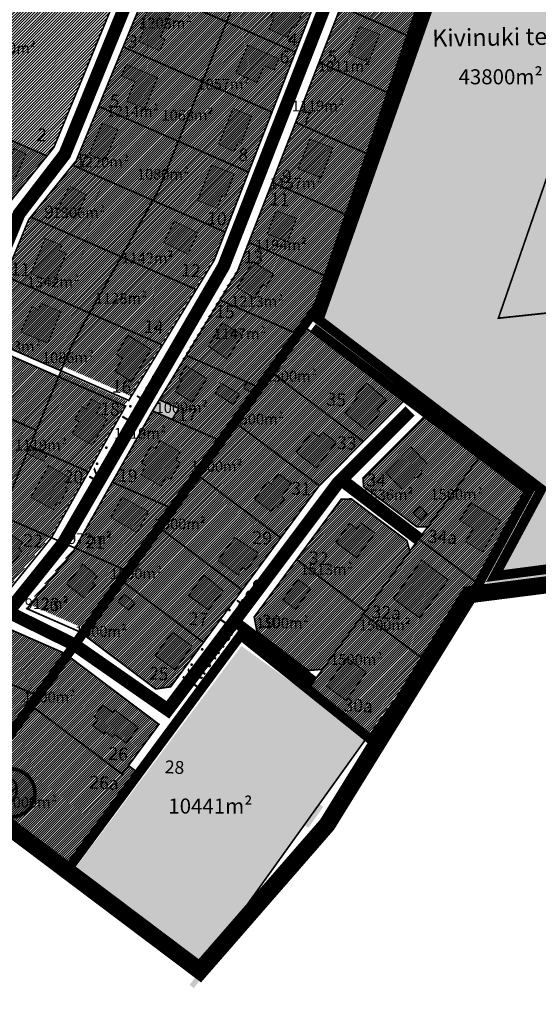
# Model space of a CAD drawing. Units: metres. Extents: x -903879 to 1088536, y 205509 to 13168719.
# Drawn here: x 548226 to 548468, y 6586334 to 6586793 of the extents above; entities that cross this region are included whole.
import ezdxf
from ezdxf.enums import TextEntityAlignment as Align

# ---------------------------------------------------------------- set-up
doc = ezdxf.new("R2010")
doc.units = ezdxf.units.M
for name, pattern in [('CENTER', [16, 10, -2, 2, -2]), ('DASHDOT', [8, 4, -2, 0, -2]), ('DASHED', [0.75, 0.5, -0.25]), ('DASHED2', [3, 2, -1]), ('DASHEDX2', [1.5, 1, -0.5])]:
    doc.linetypes.add(name, pattern=pattern)
doc.layers.get('0').update_dxf_attribs({"lineweight": 9})
for name, color, linetype in [('0-K_Kinnistu_Andmed', 7, 'Continuous'), ('001 uued teed', 7, 'Continuous'), ('1', 7, 'Continuous'), ('24', 7, 'Continuous'), ('DP-naaber-ala-kehtest', 162, 'DASHEDX2'), ('HOONED', 7, 'Continuous'), ('majad', 41, 'Continuous')]:
    doc.layers.add(name, color=color, linetype=linetype)
for name, color, linetype, lineweight in [('DP teks', 7, 'Continuous', 9), ('dp.plan', 5, 'Continuous', 0), ('K-naaberplaneering', 162, 'Continuous', 9), ('K-vormistus', 7, 'Continuous', 9), ('kontakt', 8, 'DASHDOT', 0), ('MKhooned', 250, 'Continuous', 18), ('Olev tee', 253, 'Continuous', 0), ('OPT-kinnistu piir', 38, 'Continuous', 0), ('OPT_DP-naaber-kehtestatud', 7, 'Continuous', 9)]:
    doc.layers.add(name, color=color, linetype=linetype, lineweight=lineweight)
doc.styles.add('arial', font='arial.ttf', dxfattribs={"width": 0.95})
doc.styles.add('ARMIN', font='arial.ttf')
doc.styles.add('romans', font='romans.shx')
doc.styles.add('SWISL', font='swissl.ttf')
doc.styles.add('Tahoma', font='tahomabd.ttf', dxfattribs={"height": 5})

# ---------------------------------------------------------------- blocks, each defined once
blk = doc.blocks.new('DP-pos-nr')
at = {"layer": 'K-naaberplaneering'}
h = blk.add_hatch(color=254, dxfattribs=at)
edge = h.paths.add_edge_path()
edge.add_arc((0, 0), 6.51, 0, 360)
at = {"layer": 'K-naaberplaneering', "const_width": 1}
blk.add_lwpolyline([(-5.93, -2.69, 1.373155), (3.16, 5.6, 0.740441), (-5.93, -2.69, -0.170654)], format="xyb", dxfattribs=at)
at = {"layer": 'K-naaberplaneering'}
blk.add_circle((0, 0), 6.51, dxfattribs=at)
at = {"layer": 'K-naaberplaneering', "style": 'Tahoma'}
blk.add_attdef('NUMBER', text='', height=7, dxfattribs=at).set_placement((0, 0), align=Align.MIDDLE)

msp = doc.modelspace()

# ---------------------------------------------------------------- hatches: boundary and pattern name
at = {"layer": '001 uued teed', "linetype": 'Continuous', "lineweight": 30, "ltscale": 5}
msp.add_hatch(color=204, dxfattribs=at).paths.add_polyline_path([(548297.427, 6586606.446), (548300.577, 6586611.616), (548291.417, 6586615.626), (548288.267, 6586610.456)])
at = {"layer": 'HOONED'}
h = msp.add_hatch(color=40, dxfattribs=at)
h.paths.add_polyline_path([(548394.09, 6586786.171), (548384.813, 6586789.792), (548379.73, 6586776.772), (548389.008, 6586773.15)])
h.paths.add_polyline_path([(548387.093, 6586810.763), (548385.696, 6586811.313), (548383.595, 6586805.926), (548384.992, 6586805.38), (548383.705, 6586802.08), (548393.511, 6586798.253), (548395.06, 6586802.221), (548396.241, 6586801.76), (548397.028, 6586803.744), (548401.365, 6586802.03), (548402.423, 6586804.78), (548396.9, 6586806.935), (548399.858, 6586814.516), (548391.169, 6586817.907), (548389.671, 6586814.067), (548388.553, 6586814.503)])
h = msp.add_hatch(color=40, dxfattribs=at)
h.paths.add_polyline_path([(548309.47, 6586693.516), (548298.354, 6586698.875), (548293.613, 6586688.949), (548304.693, 6586683.607)])
h.paths.add_polyline_path([(548326.288, 6586720.995), (548315.695, 6586725.13), (548309.251, 6586708.622), (548318.396, 6586705.052), (548320.715, 6586710.994), (548322.136, 6586710.358)])
h.paths.add_polyline_path([(548319.113, 6586734.893), (548326.371, 6586731.458), (548328.391, 6586735.909), (548329.537, 6586735.368), (548334.398, 6586747.951), (548325.848, 6586751.454)])
h.paths.add_polyline_path([(548340.374, 6586771.381), (548344.962, 6586769.463), (548347.215, 6586774.602), (548332.721, 6586780.955), (548327.125, 6586768.187), (548336.948, 6586763.566)])
h.paths.add_polyline_path([(548360.055, 6586800.621), (548353.611, 6586803.457), (548351.928, 6586799.618), (548346.822, 6586801.856), (548343.476, 6586794.223), (548344.912, 6586793.594), (548342.623, 6586788.443), (548351.203, 6586784.682), (548353.466, 6586789.845), (548355.004, 6586789.17)])
h = msp.add_hatch(color=40, dxfattribs=at)
h.paths.add_polyline_path([(548292.051, 6586784.849), (548296.531, 6586795.716), (548287.004, 6586799.888), (548282.523, 6586789.017), (548284.16, 6586788.305), (548281.867, 6586782.749), (548291.698, 6586778.448), (548293.987, 6586784.001)])
h.paths.add_polyline_path([(548284.631, 6586751.435), (548290.609, 6586765.937), (548276.027, 6586771.948), (548273.866, 6586766.706), (548280.053, 6586764.156), (548276.235, 6586754.895)])
h.paths.add_polyline_path([(548272.102, 6586741.651), (548264.782, 6586744.669), (548258.777, 6586730.102), (548266.09, 6586727.119)])
h.paths.add_polyline_path([(548257.547, 6586711.274), (548249.561, 6586715.308), (548244.139, 6586704.583), (548252.205, 6586700.505)])
h.paths.add_polyline_path([(548244.857, 6586685.196), (548245.946, 6586687.719), (548238.277, 6586690.879), (548231.548, 6586674.553), (548242.286, 6586670.127), (548247.968, 6586683.913)])
h.paths.add_polyline_path([(548236.363, 6586660.585), (548235.155, 6586657.653), (548232.097, 6586658.914), (548226.816, 6586647.327), (548239.414, 6586642.112), (548245.48, 6586656.828)])
h = msp.add_hatch(color=40, dxfattribs=at)
h.paths.add_polyline_path([(548372.316, 6586733.16), (548361.596, 6586737.192), (548356.174, 6586723.302), (548366.912, 6586719.271)])
h.paths.add_polyline_path([(548345.936, 6586703.95), (548341.68, 6586693.047), (548351.197, 6586689.323), (548355.343, 6586700.215)])
h = msp.add_hatch(color=40, dxfattribs=at)
h.paths.add_polyline_path([(548214.517, 6586732.902), (548210.814, 6586724.404), (548224.057, 6586718.606), (548229.211, 6586730.367), (548223.744, 6586732.763), (548222.307, 6586729.487)])
h.paths.add_polyline_path([(548214.538, 6586704.124), (548206.196, 6586707.565), (548199.71, 6586691.838), (548207.977, 6586688.215)])
h.paths.add_polyline_path([(548193.29, 6586679.912), (548187.664, 6586666.269), (548196.752, 6586662.292), (548202.372, 6586675.932)])
h.paths.add_polyline_path([(548180.279, 6586649.869), (548172.699, 6586653.185), (548174.208, 6586656.841), (548162.64, 6586661.905), (548160.702, 6586657.185), (548168.055, 6586653.965), (548165.026, 6586646.6), (548168.162, 6586645.226), (548166.967, 6586642.317), (548175.606, 6586638.534)])
msp.add_hatch(color=40, dxfattribs=at).paths.add_polyline_path([(548344.655, 6586674.149), (548335.106, 6586679.963), (548328.376, 6586668.916), (548336.407, 6586664.024), (548339.659, 6586669.361), (548341.193, 6586668.427)])
h = msp.add_hatch(color=40, dxfattribs=at)
h.paths.add_polyline_path([(548323.113, 6586634.778), (548330.102, 6586645.894), (548320.805, 6586651.575), (548314.295, 6586640.7)])
h.paths.add_polyline_path([(548313.526, 6586625.602), (548303.976, 6586631.416), (548300.482, 6586625.714), (548302.017, 6586624.78), (548298.768, 6586619.44), (548306.801, 6586614.552)])
h.paths.add_polyline_path([(548320.352, 6586623.356), (548317.495, 6586618.659), (548325.98, 6586613.496), (548328.837, 6586618.193)])
h.paths.add_polyline_path([(548335.45, 6586618.238), (548337.827, 6586621.496), (548332.316, 6586623.911), (548330.644, 6586621.162)])
h.paths.add_polyline_path([(548294.619, 6586579.734), (548296.707, 6586578.557), (548301.164, 6586586.459), (548299.076, 6586587.637), (548301.173, 6586591.354), (548291.758, 6586596.664), (548289.661, 6586592.947), (548287.628, 6586594.055), (548283.187, 6586586.181), (548285.204, 6586585.044), (548282.799, 6586580.779), (548292.214, 6586575.469)])
h.paths.add_polyline_path([(548281.076, 6586553.802), (548286.444, 6586563.319), (548274.191, 6586570.23), (548268.823, 6586560.712)])
h.paths.add_polyline_path([(548248.206, 6586529.667), (548256.395, 6586523.239), (548261.612, 6586529.173), (548260.264, 6586530.296), (548262.513, 6586533.354), (548255.989, 6586538.971)])
h = msp.add_hatch(color=40, dxfattribs=at)
h.paths.add_polyline_path([(548218.642, 6586552.075), (548217.13, 6586552.996), (548211.791, 6586546.069), (548213.385, 6586544.771), (548211.624, 6586542.309), (548219.13, 6586536.917), (548221.218, 6586539.04), (548222.4, 6586538.841), (548227.401, 6586544.933), (548225.963, 6586546.075), (548227.697, 6586549.008), (548220.026, 6586554.174)])
h.paths.add_polyline_path([(548243.814, 6586567.837), (548244.927, 6586567.211), (548248.852, 6586574.182), (548247.739, 6586574.808), (548250.18, 6586579.145), (548239.878, 6586584.944), (548231.597, 6586570.224), (548241.895, 6586564.427)])
h.paths.add_polyline_path([(548237.637, 6586587.069), (548238.964, 6586590.097), (548231.835, 6586593.223), (548230.507, 6586590.195)])
h.paths.add_polyline_path([(548267.117, 6586606.628), (548262.125, 6586609.437), (548264.348, 6586613.386), (548259.789, 6586615.953), (548257.238, 6586611.421), (548255.351, 6586612.484), (548252.056, 6586606.63), (548253.942, 6586605.568), (548250.756, 6586599.907), (548260.307, 6586594.53)])
h.paths.add_polyline_path([(548276.742, 6586645.745), (548271.397, 6586636.962), (548274.437, 6586635.111), (548270.697, 6586628.967), (548278.505, 6586624.228), (548287.584, 6586639.146)])
h = msp.add_hatch(color=40, dxfattribs=at)
h.paths.add_polyline_path([(548281.508, 6586462.857), (548270.622, 6586471.101), (548269.699, 6586469.85), (548265.114, 6586473.304), (548261.098, 6586467.866), (548262.66, 6586466.689), (548260.424, 6586463.607), (548265.553, 6586459.743), (548266.349, 6586460.821), (548269.981, 6586458.084), (548270.892, 6586459.319), (548276.035, 6586455.445)])
h.paths.add_polyline_path([(548306.599, 6586500.727), (548297.534, 6586507.289), (548289.484, 6586496.45), (548298.624, 6586489.709)])
h.paths.add_polyline_path([(548280.014, 6586520.876), (548274.927, 6586524.963), (548272.181, 6586521.212), (548277.216, 6586517.498)])
h.paths.add_polyline_path([(548321.187, 6586526.606), (548312.169, 6586534.062), (548305.122, 6586524.435), (548314.261, 6586517.694)])
h.paths.add_polyline_path([(548337.754, 6586544.093), (548326.579, 6586551.477), (548318.795, 6586540.72), (548328.052, 6586534.059), (548330.323, 6586537.437), (548332.12, 6586536.209)])
h.paths.add_polyline_path([(548353.103, 6586576.705), (548347.078, 6586581.156), (548343.423, 6586576.371), (548341.93, 6586577.51), (548335.896, 6586569.342), (548343.509, 6586563.718), (548345.477, 6586566.383), (548346.808, 6586565.4), (548349.837, 6586569.501), (548348.509, 6586570.486)])
h.paths.add_polyline_path([(548373.898, 6586595.686), (548367.454, 6586600.731), (548365.667, 6586598.454), (548362.763, 6586600.733), (548355.285, 6586591.19), (548364.618, 6586583.863)])
h.paths.add_polyline_path([(548393.097, 6586610.913), (548397.191, 6586615.677), (548388.07, 6586623.515), (548382.737, 6586617.308), (548383.821, 6586616.376), (548378.019, 6586609.625), (548387.556, 6586601.662), (548394.483, 6586609.722)])
h.paths.add_polyline_path([(548413.495, 6586582.81), (548416.521, 6586585.845), (548408.703, 6586593.639), (548396.878, 6586581.779), (548404.697, 6586573.984), (548410.237, 6586579.542), (548410.719, 6586579.061), (548411.852, 6586579.4), (548413.734, 6586581.288), (548413.977, 6586582.329)])
h.paths.add_polyline_path([(548416.293, 6586562.424), (548412.841, 6586565.865), (548409.87, 6586562.885), (548413.412, 6586559.355)])
h.paths.add_polyline_path([(548391.931, 6586553.405), (548385.46, 6586558.278), (548383.395, 6586555.482), (548380.25, 6586557.866), (548373.825, 6586549.163), (548383.447, 6586541.914)])
h.paths.add_polyline_path([(548361.924, 6586527.454), (548356.077, 6586531.86), (548349.067, 6586522.366), (548354.957, 6586518.018)])
h.paths.add_polyline_path([(548387.943, 6586488.442), (548378.97, 6586495.26), (548369.396, 6586482.292), (548378.546, 6586475.315)])
h.paths.add_polyline_path([(548426.118, 6586531.645), (548413.881, 6586540.862), (548400.69, 6586522.996), (548412.834, 6586514.01)])
h.paths.add_polyline_path([(548436.677, 6586567.509), (548431.41, 6586559.321), (548437.983, 6586555.535), (548434.168, 6586549.424), (548442.29, 6586544.748), (548450.736, 6586559.412)])
h.paths.add_polyline_path([(548375.417, 6586468.854), (548392.444, 6586467.962), (548392.925, 6586477.146), (548375.898, 6586478.038)], flags=9)
at = {"layer": 'majad', "lineweight": 18}
h = msp.add_hatch(dxfattribs=at)
h.set_pattern_fill('ANSI31', color=256, scale=0.25, style=0)
h.paths.add_polyline_path([(548297.427, 6586606.446), (548288.52, 6586610.345), (548251.867, 6586546.766), (548230.527, 6586520.416), (548255.307, 6586509.556), (548366.367, 6586661.786), (548442.927, 6586884.616), (548409.257, 6586884.306), (548328.617, 6586677.716), (548304.777, 6586638.546), (548291.535, 6586615.574), (548300.577, 6586611.616)])
at = {"layer": 'majad', "lineweight": 15, "ltscale": 100, "true_color": 0x949400}
for points in [[(548726.007, 6586683.096), (548449.547, 6586653.686), (548522.757, 6586866.206), (548491.757, 6586879.566), (548442.927, 6586884.616), (548442.492, 6586883.349), (548445.814, 6586883.446), (548369.368, 6586657.808), (548362.99, 6586649.142), (548468.857, 6586573.83), (548705.857, 6586603.976)], [(548554.817, 6586845.566), (548557.357, 6586851.286), (548522.757, 6586866.206), (548449.547, 6586653.686), (548726.007, 6586683.096), (548789.697, 6586689.876), (548794.457, 6586690.376), (548803.357, 6586726.596), (548794.517, 6586730.826)], [(548886.007, 6586687.036), (548807.967, 6586724.386), (548803.357, 6586726.596), (548794.457, 6586690.376), (548789.697, 6586689.876), (548726.007, 6586683.096), (548705.857, 6586603.976), (548468.857, 6586573.83), (548440.448, 6586528.472), (548771.346, 6586574.639), (548769.32, 6586567.206), (548771.477, 6586567.496), (548882.157, 6586592.806)], [(548329.754, 6586500.8), (548250.265, 6586394.611), (548310.337, 6586349.356), (548305.581, 6586342.716), (548307.564, 6586341.233), (548318.078, 6586355.967), (548315.867, 6586357.086), (548359.047, 6586417.356), (548360.925, 6586416.011), (548367.895, 6586425.778), (548366.027, 6586427.116), (548388.402, 6586458.345)]]:
    msp.add_hatch(color=54, dxfattribs=at).paths.add_polyline_path(points)
at = {"layer": 'majad', "lineweight": 18}
h = msp.add_hatch(dxfattribs=at)
h.set_pattern_fill('ANSI31', color=256, scale=0.25, style=0)
h.paths.add_polyline_path([(548394.027, 6586878.276), (548391.087, 6586881.396), (548354.007, 6586869.396), (548291.617, 6586715.036), (548289.267, 6586710.846), (548251.287, 6586643.176), (548246.397, 6586631.376), (548277.947, 6586617.546), (548317.817, 6586683.056)])
h.paths.add_polyline_path([(548276.467, 6586614.926), (548245.247, 6586628.596), (548231.857, 6586596.256), (548218.427, 6586563.816), (548196.457, 6586535.346), (548219.127, 6586525.406), (548241.909, 6586553.538)])
h = msp.add_hatch(dxfattribs=at)
h.set_pattern_fill('ANSI31', color=256, scale=0.25, style=0)
h.paths.add_polyline_path([(548286.007, 6586807.966), (548322.797, 6586791.856), (548333.287, 6586817.826), (548353.237, 6586867.166), (548303.007, 6586849.186)])
h.paths.add_polyline_path([(548287.548, 6586805.902), (548295.212, 6586805.5), (548295.685, 6586814.525), (548288.021, 6586814.926)], flags=25)
at = {"layer": 'majad', "lineweight": 15, "ltscale": 100}
h = msp.add_hatch(dxfattribs=at)
h.set_pattern_fill('ANSI31', color=1, scale=0.3, style=0)
h.paths.add_polyline_path([(548287.747, 6586843.656), (548227.803, 6586820.609), (548197.756, 6586747.428), (548239.037, 6586729.336), (548242.277, 6586733.356)])
h.paths.add_polyline_path([(548232.61, 6586734.911), (548240.273, 6586734.509), (548240.746, 6586743.534), (548233.083, 6586743.935)], flags=24)
h.paths.add_polyline_path([(548232.688, 6586823.004), (548244.428, 6586823.004), (548244.428, 6586807.834), (548232.688, 6586807.834)], flags=25)
at = {"layer": 'majad', "lineweight": 18}
h = msp.add_hatch(dxfattribs=at)
h.set_pattern_fill('ANSI31', color=256, scale=0.25, style=0)
h.set_pattern_definition([(45, (-2954.9942, 395.6426), (-0.56126600757, 0.56126600757), [])])
h.paths.add_polyline_path([(548252.707, 6586727.186), (548231.497, 6586700.836), (548208.227, 6586645.526), (548245.627, 6586629.146), (548250.517, 6586640.946), (548273.754, 6586682.328), (548290.839, 6586712.785), (548300.297, 6586736.206), (548322.797, 6586791.856), (548286.007, 6586807.966)])
h.paths.add_polyline_path([(548167.057, 6586545.656), (548195.687, 6586533.116), (548217.657, 6586561.586), (548244.477, 6586626.366), (548207.087, 6586642.756)])
h = msp.add_hatch(dxfattribs=at)
h.set_pattern_fill('ANSI31', color=256, scale=0.25, style=0)
h.paths.add_polyline_path([(548239.032, 6586729.338), (548194.562, 6586748.828), (548151.432, 6586644.208), (548188.087, 6586628.156), (548220.102, 6586705.828)])
h.paths.add_polyline_path([(548183.494, 6586617.062), (548152.352, 6586630.708), (548148.542, 6586621.458), (548143.042, 6586623.868), (548074.042, 6586456.488), (548081.182, 6586433.528), (548088.662, 6586455.218), (548098.122, 6586454.558), (548109.222, 6586481.468), (548124.792, 6586474.648)])
h = msp.add_hatch(dxfattribs=at)
h.set_pattern_fill('ANSI31', color=256, scale=0.25, style=0)
h.paths.add_polyline_path([(548386.517, 6586596.176), (548405.827, 6586615.546), (548358.617, 6586649.986), (548254.537, 6586507.326), (548289.767, 6586480.776), (548296.737, 6586481.796), (548312.027, 6586502.506), (548312.027, 6586502.506), (548312.027, 6586502.506), (548330.07, 6586526.944), (548330.067, 6586526.946), (548348.047, 6586551.296), (548348.048, 6586551.295), (548365.937, 6586575.525), (548365.977, 6586575.566), (548365.977, 6586575.566)])
h = msp.add_hatch(dxfattribs=at)
h.set_pattern_fill('ANSI31', color=256, scale=0.25, style=0)
h.paths.add_polyline_path([(548439.277, 6586530.496), (548463.872, 6586573.203), (548415.637, 6586608.386), (548386.417, 6586579.076), (548386.697, 6586575.116), (548411.614, 6586556.336), (548416.607, 6586556.336), (548408.277, 6586545.056), (548406.877, 6586549.896), (548380.997, 6586569.396), (548376.191, 6586569.225), (548335.687, 6586514.346), (548336.957, 6586507.656), (548360.947, 6586489.366), (548367.627, 6586489.996), (548361.033, 6586481.066), (548389.577, 6586459.986)])
h = msp.add_hatch(dxfattribs=at)
h.set_pattern_fill('ANSI31', color=256, scale=0.25, style=0)
h.paths.add_polyline_path([(548180.067, 6586472.266), (548168.965, 6586476.839), (548188.137, 6586523.316), (548162.477, 6586534.556), (548128.617, 6586452.416), (548209.067, 6586445.006), (548217.117, 6586456.036)])
h.paths.add_polyline_path([(548247.297, 6586497.396), (548210.527, 6586513.506), (548210.529, 6586513.508), (548210.528, 6586513.505), (548210.527, 6586513.506), (548210.528, 6586513.508), (548197.297, 6586519.306), (548182.783, 6586484.135), (548183.877, 6586481.516), (548180.067, 6586472.266), (548217.117, 6586456.036), (548233.277, 6586478.186)])
h = msp.add_hatch(dxfattribs=at)
h.set_pattern_fill('ANSI31', color=256, scale=0.25, style=0)
h.set_pattern_definition([(45, (216.1032, 139.5962), (-0.56126600757, 0.56126600757), [])])
h.paths.add_polyline_path([(548249.687, 6586495.596), (548232.677, 6586472.276), (548274.117, 6586441.056), (548277.057, 6586445.046), (548291.257, 6586464.276)])
h = msp.add_hatch(dxfattribs=at)
h.set_pattern_fill('ANSI31', color=256, scale=0.25, style=0)
h.paths.add_polyline_path([(548232.772, 6586472.205), (548215.312, 6586448.48), (548202.347, 6586430.715), (548248.347, 6586396.056), (548281.857, 6586441.436), (548277.057, 6586445.046), (548274.117, 6586441.056)])
h.paths.add_polyline_path([(548256.963, 6586432.8), (548273.988, 6586431.908), (548274.469, 6586441.086), (548257.444, 6586441.978)], flags=24)

# ---------------------------------------------------------------- linework, layer by layer
for p, q in [((548317.047, 6586680.826), (548325.765, 6586703.141)), ((548317.047, 6586680.826), (548308.657, 6586667.036)), ((548362.763, 6586600.733), (548365.667, 6586598.454))]:
    msp.add_line(p, q)
at = {"layer": '1', "color": 1, "linetype": 'Continuous', "lineweight": 0, "flags": 128}
msp.add_lwpolyline([(548188.437, 6586497.836), (548233.277, 6586478.186), (548217.117, 6586456.036), (548180.067, 6586472.266), (548183.877, 6586481.516), (548182.787, 6586484.126), (548188.437, 6586497.836)], close=True, dxfattribs=at)
at = {"layer": 'DP-naaber-ala-kehtest', "linetype": 'DASHED', "lineweight": 0, "ltscale": 25, "const_width": 4.5}
for points in [[(548365.597, 6586659.556), (548365.597, 6586659.556), (548365.597, 6586659.556), (548365.597, 6586659.556), (548365.597, 6586659.556), (548365.597, 6586659.556), (548365.597, 6586659.556), (548365.597, 6586659.556), (548442.927, 6586884.616), (548392.162, 6586881.884), (548228.84, 6586823.134)], [(548074.047, 6586456.486), (548074.047, 6586456.486), (548074.047, 6586456.486), (548074.047, 6586456.486), (548074.047, 6586456.486), (548074.047, 6586456.486), (548074.047, 6586456.486), (548074.047, 6586456.486), (548107.47, 6586337.273), (548157.94, 6586370.525), (548365.597, 6586659.556)], [(548390.204, 6586457.041), (548390.204, 6586457.041), (548390.204, 6586457.041), (548390.204, 6586457.041), (548390.204, 6586457.041), (548390.204, 6586457.041), (548390.204, 6586457.041), (548390.204, 6586457.041), (548434.345, 6586518.729), (548463.867, 6586573.196), (548362.99, 6586649.142)], [(548200.911, 6586428.912), (548200.911, 6586428.912), (548200.911, 6586428.912), (548200.911, 6586428.912), (548200.911, 6586428.912), (548200.911, 6586428.912), (548200.911, 6586428.912), (548200.911, 6586428.912), (548248.347, 6586396.056), (548329.417, 6586505.856), (548390.204, 6586457.041)]]:
    msp.add_lwpolyline(points, dxfattribs=at)
at = {"layer": 'dp.plan', "color": 6, "linetype": 'DASHED', "lineweight": 0, "ltscale": 25, "const_width": 4.5}
msp.add_lwpolyline([(548469.593, 6586573.924), (548365.788, 6586652.997), (548448.659, 6586888.955), (548491.757, 6586879.566), (548886.007, 6586687.036), (548882.157, 6586592.806), (548882.157, 6586592.806), (548773.469, 6586575.788), (548447.849, 6586533.468), (548447.849, 6586533.468), (548447.849, 6586533.468), (548447.849, 6586533.468), (548447.849, 6586533.468), (548447.849, 6586533.468), (548469.593, 6586573.924)], close=True, dxfattribs=at)
at = {"layer": 'kontakt', "color": 146, "lineweight": 30, "ltscale": 5, "true_color": 0x005f7f, "const_width": 8, "flags": 128}
msp.add_lwpolyline([(548811.611, 6586734.579), (548771.477, 6586567.496), (548587.949, 6586544.061), (548587.949, 6586544.061), (548508.599, 6586533.974), (548508.599, 6586533.974), (548435.957, 6586524.736), (548369.665, 6586417.472), (548310.337, 6586349.356), (548202.347, 6586430.716), (548150.503, 6586365.364)], dxfattribs=at)
at = {"layer": 'MKhooned', "linetype": 'Continuous'}
for p, q in [((548346.808, 6586565.4), (548345.477, 6586566.383)), ((548260.444, 6586463.635), (548262.581, 6586466.58))]:
    msp.add_line(p, q, dxfattribs=at)
at = {"layer": 'MKhooned', "linetype": 'Continuous', "flags": 128}
for points in [[(548344.912, 6586793.594), (548342.623, 6586788.443), (548351.203, 6586784.682), (548353.466, 6586789.845), (548355.004, 6586789.17), (548360.055, 6586800.621), (548353.611, 6586803.457), (548351.928, 6586799.618), (548346.822, 6586801.856), (548343.476, 6586794.223), (548344.912, 6586793.594)], [(548292.051, 6586784.849), (548296.531, 6586795.716), (548287.004, 6586799.888), (548287.004, 6586799.888), (548287.004, 6586799.888), (548282.523, 6586789.017), (548282.523, 6586789.017), (548282.523, 6586789.017), (548284.16, 6586788.305), (548281.867, 6586782.749), (548291.698, 6586778.448), (548293.987, 6586784.001), (548292.051, 6586784.849)], [(548394.09, 6586786.171), (548384.813, 6586789.792), (548379.73, 6586776.772), (548389.008, 6586773.15), (548394.09, 6586786.171)], [(548344.962, 6586769.463), (548347.215, 6586774.602), (548332.721, 6586780.955), (548332.721, 6586780.955), (548332.721, 6586780.955), (548327.125, 6586768.187), (548327.125, 6586768.187), (548327.125, 6586768.187), (548336.948, 6586763.566), (548336.948, 6586763.566), (548340.374, 6586771.381), (548340.374, 6586771.381), (548344.962, 6586769.463)], [(548284.631, 6586751.435), (548290.609, 6586765.937), (548276.027, 6586771.948), (548276.027, 6586771.948), (548276.027, 6586771.948), (548273.866, 6586766.706), (548273.866, 6586766.706), (548273.866, 6586766.706), (548280.053, 6586764.156), (548280.053, 6586764.156), (548276.235, 6586754.895), (548276.235, 6586754.895), (548284.631, 6586751.435)], [(548329.537, 6586735.368), (548334.398, 6586747.951), (548325.848, 6586751.454), (548325.848, 6586751.454), (548325.848, 6586751.454), (548319.113, 6586734.893), (548319.113, 6586734.893), (548319.113, 6586734.893), (548326.371, 6586731.458), (548326.371, 6586731.458), (548328.391, 6586735.909), (548328.391, 6586735.909), (548329.537, 6586735.368)], [(548272.102, 6586741.651), (548264.782, 6586744.669), (548258.777, 6586730.102), (548266.09, 6586727.119), (548272.102, 6586741.651)], [(548372.316, 6586733.16), (548361.596, 6586737.192), (548356.174, 6586723.302), (548366.912, 6586719.271), (548372.316, 6586733.16)], [(548224.057, 6586718.606), (548210.814, 6586724.404), (548210.814, 6586724.404), (548214.517, 6586732.902), (548222.307, 6586729.487), (548222.307, 6586729.487), (548222.307, 6586729.487), (548223.744, 6586732.763), (548223.744, 6586732.763), (548223.744, 6586732.763), (548229.211, 6586730.367), (548229.211, 6586730.367), (548229.211, 6586730.367), (548224.057, 6586718.606), (548224.057, 6586718.606), (548224.057, 6586718.606), (548224.057, 6586718.606)], [(548322.136, 6586710.358), (548326.288, 6586720.995), (548315.695, 6586725.13), (548315.695, 6586725.13), (548315.695, 6586725.13), (548309.251, 6586708.622), (548309.251, 6586708.622), (548309.251, 6586708.622), (548318.396, 6586705.052), (548318.396, 6586705.052), (548320.715, 6586710.994), (548320.715, 6586710.994), (548322.136, 6586710.358)], [(548257.547, 6586711.274), (548249.561, 6586715.308), (548244.139, 6586704.583), (548252.205, 6586700.505), (548257.547, 6586711.274)], [(548355.343, 6586700.215), (548345.936, 6586703.95), (548341.68, 6586693.047), (548351.197, 6586689.323), (548355.343, 6586700.215)], [(548309.47, 6586693.516), (548298.354, 6586698.875), (548293.613, 6586688.949), (548304.693, 6586683.607), (548309.47, 6586693.516)], [(548244.857, 6586685.196), (548245.946, 6586687.719), (548238.277, 6586690.879), (548238.277, 6586690.879), (548238.277, 6586690.879), (548231.548, 6586674.553), (548231.548, 6586674.553), (548231.548, 6586674.553), (548242.286, 6586670.127), (548242.286, 6586670.127), (548247.968, 6586683.913), (548247.968, 6586683.913), (548244.857, 6586685.196)], [(548335.106, 6586679.963), (548335.106, 6586679.963), (548335.106, 6586679.963), (548344.655, 6586674.149), (548341.193, 6586668.427), (548339.659, 6586669.361), (548335.788, 6586663.075), (548327.757, 6586667.967), (548335.106, 6586679.963)], [(548236.363, 6586660.585), (548235.155, 6586657.653), (548232.097, 6586658.914), (548232.097, 6586658.914), (548232.097, 6586658.914), (548226.816, 6586647.327), (548226.816, 6586647.327), (548226.816, 6586647.327), (548239.414, 6586642.112), (548239.414, 6586642.112), (548245.48, 6586656.828), (548245.48, 6586656.828), (548236.363, 6586660.585)], [(548330.102, 6586645.894), (548320.805, 6586651.575), (548314.295, 6586640.7), (548323.113, 6586634.778), (548330.102, 6586645.894)], [(548276.742, 6586645.745), (548271.397, 6586636.962), (548274.437, 6586635.111), (548274.437, 6586635.111), (548274.437, 6586635.111), (548270.697, 6586628.967), (548270.697, 6586628.967), (548270.697, 6586628.967), (548278.505, 6586624.228), (548278.505, 6586624.228), (548287.584, 6586639.146), (548287.584, 6586639.146), (548276.742, 6586645.745)], [(548313.526, 6586625.602), (548313.526, 6586625.602), (548313.526, 6586625.602), (548303.976, 6586631.416), (548300.482, 6586625.714), (548302.017, 6586624.78), (548298.768, 6586619.44), (548306.801, 6586614.552), (548313.526, 6586625.602)], [(548328.837, 6586618.193), (548320.352, 6586623.356), (548317.495, 6586618.659), (548325.98, 6586613.496), (548328.837, 6586618.193)], [(548337.827, 6586621.496), (548332.316, 6586623.911), (548330.644, 6586621.162), (548335.451, 6586618.237), (548337.827, 6586621.496)], [(548393.097, 6586610.913), (548394.483, 6586609.722), (548394.483, 6586609.722), (548387.556, 6586601.662), (548378.019, 6586609.625), (548383.821, 6586616.376), (548382.737, 6586617.308), (548388.07, 6586623.515), (548388.07, 6586623.515), (548388.07, 6586623.515), (548397.191, 6586615.677), (548397.191, 6586615.677), (548397.191, 6586615.677), (548393.097, 6586610.913), (548393.097, 6586610.913), (548393.097, 6586610.913), (548393.097, 6586610.913)], [(548260.307, 6586594.53), (548250.756, 6586599.907), (548250.756, 6586599.907), (548253.942, 6586605.568), (548252.056, 6586606.63), (548255.351, 6586612.484), (548257.238, 6586611.421), (548259.789, 6586615.953), (548259.789, 6586615.953), (548259.789, 6586615.953), (548264.348, 6586613.386), (548262.125, 6586609.437), (548267.117, 6586606.628), (548260.307, 6586594.53), (548260.307, 6586594.53), (548260.307, 6586594.53), (548260.307, 6586594.53)], [(548364.618, 6586583.863), (548355.285, 6586591.19), (548355.285, 6586591.19), (548362.763, 6586600.733), (548362.763, 6586600.733), (548362.763, 6586600.733), (548362.763, 6586600.733), (548362.763, 6586600.733), (548362.763, 6586600.733), (548362.763, 6586600.733), (548362.763, 6586600.733), (548362.763, 6586600.733), (548365.667, 6586598.454), (548367.454, 6586600.731), (548373.898, 6586595.686), (548364.618, 6586583.863), (548364.618, 6586583.863)], [(548292.214, 6586575.469), (548282.799, 6586580.779), (548282.799, 6586580.779), (548285.204, 6586585.044), (548283.187, 6586586.181), (548287.628, 6586594.055), (548289.661, 6586592.947), (548291.758, 6586596.664), (548291.758, 6586596.664), (548291.758, 6586596.664), (548301.173, 6586591.354), (548299.076, 6586587.637), (548301.164, 6586586.459), (548296.707, 6586578.557), (548294.619, 6586579.734), (548292.214, 6586575.469), (548292.214, 6586575.469)], [(548410.719, 6586579.061), (548410.719, 6586579.061), (548410.719, 6586579.061), (548410.237, 6586579.542), (548410.237, 6586579.542), (548404.697, 6586573.984), (548396.878, 6586581.779), (548408.703, 6586593.639), (548408.703, 6586593.639), (548408.703, 6586593.639), (548416.521, 6586585.845), (548413.495, 6586582.81), (548413.977, 6586582.329), (548413.734, 6586581.288), (548411.852, 6586579.4), (548410.719, 6586579.061), (548410.719, 6586579.061)], [(548238.964, 6586590.097), (548231.835, 6586593.223), (548230.507, 6586590.195), (548237.637, 6586587.069), (548238.964, 6586590.097)], [(548241.895, 6586564.427), (548231.597, 6586570.224), (548231.597, 6586570.224), (548231.597, 6586570.224), (548239.878, 6586584.944), (548239.878, 6586584.944), (548239.878, 6586584.944), (548239.878, 6586584.944), (548239.878, 6586584.944), (548239.878, 6586584.944), (548250.18, 6586579.145), (548247.739, 6586574.808), (548248.852, 6586574.182), (548244.927, 6586567.211), (548243.814, 6586567.837), (548241.895, 6586564.427), (548241.895, 6586564.427)], [(548341.93, 6586577.51), (548343.423, 6586576.371), (548343.423, 6586576.371), (548347.078, 6586581.156), (548347.078, 6586581.156), (548347.078, 6586581.156), (548353.103, 6586576.705), (548348.509, 6586570.486), (548349.837, 6586569.501), (548346.808, 6586565.4)], [(548341.93, 6586577.51), (548341.93, 6586577.51), (548335.896, 6586569.342), (548343.509, 6586563.718), (548345.477, 6586566.383)], [(548286.444, 6586563.319), (548274.191, 6586570.23), (548268.823, 6586560.712), (548281.076, 6586553.802), (548286.444, 6586563.319)], [(548416.293, 6586562.424), (548412.841, 6586565.865), (548409.87, 6586562.885), (548413.412, 6586559.355), (548416.293, 6586562.424)], [(548434.168, 6586549.424), (548442.29, 6586544.748), (548450.736, 6586559.412), (548436.677, 6586567.509), (548431.41, 6586559.321), (548437.983, 6586555.535), (548434.168, 6586549.424), (548434.168, 6586549.424), (548434.168, 6586549.424)], [(548391.931, 6586553.405), (548385.46, 6586558.278), (548383.395, 6586555.482), (548380.25, 6586557.866), (548373.825, 6586549.163), (548383.447, 6586541.914), (548391.931, 6586553.405), (548391.931, 6586553.405), (548391.931, 6586553.405)], [(548219.13, 6586536.917), (548211.624, 6586542.309), (548211.624, 6586542.309), (548213.385, 6586544.771), (548211.791, 6586546.069), (548217.13, 6586552.996), (548218.642, 6586552.075), (548220.026, 6586554.174), (548220.026, 6586554.174), (548220.026, 6586554.174), (548227.697, 6586549.008), (548225.963, 6586546.075), (548227.401, 6586544.933), (548222.4, 6586538.841), (548221.218, 6586539.04), (548219.13, 6586536.917), (548219.13, 6586536.917)], [(548328.052, 6586534.059), (548318.795, 6586540.72), (548318.795, 6586540.72), (548326.579, 6586551.477), (548326.579, 6586551.477), (548326.579, 6586551.477), (548326.579, 6586551.477), (548326.579, 6586551.477), (548326.579, 6586551.477), (548326.579, 6586551.477), (548326.579, 6586551.477), (548326.579, 6586551.477), (548337.754, 6586544.093), (548332.12, 6586536.209), (548330.323, 6586537.437), (548328.052, 6586534.059), (548328.052, 6586534.059)], [(548256.395, 6586523.239), (548248.206, 6586529.667), (548248.206, 6586529.667), (548255.989, 6586538.971), (548255.989, 6586538.971), (548255.989, 6586538.971), (548255.989, 6586538.971), (548255.989, 6586538.971), (548255.989, 6586538.971), (548255.989, 6586538.971), (548255.989, 6586538.971), (548255.989, 6586538.971), (548262.513, 6586533.354), (548260.264, 6586530.296), (548261.612, 6586529.173), (548256.395, 6586523.239), (548256.395, 6586523.239)], [(548426.118, 6586531.645), (548413.881, 6586540.862), (548400.69, 6586522.996), (548412.834, 6586514.01), (548426.118, 6586531.645)], [(548321.187, 6586526.606), (548312.169, 6586534.062), (548305.122, 6586524.435), (548314.261, 6586517.694), (548321.187, 6586526.606)], [(548361.924, 6586527.454), (548356.077, 6586531.86), (548349.067, 6586522.366), (548354.957, 6586518.018), (548361.924, 6586527.454)], [(548280.014, 6586520.876), (548274.927, 6586524.963), (548272.181, 6586521.212), (548277.216, 6586517.498), (548280.014, 6586520.876)], [(548306.599, 6586500.727), (548297.534, 6586507.289), (548289.484, 6586496.45), (548298.624, 6586489.709), (548306.599, 6586500.727)], [(548387.943, 6586488.442), (548378.97, 6586495.26), (548369.396, 6586482.292), (548378.546, 6586475.315), (548387.943, 6586488.442)], [(548260.4, 6586463.625), (548265.553, 6586459.743), (548266.349, 6586460.821), (548269.981, 6586458.084), (548270.892, 6586459.319), (548276.035, 6586455.445), (548281.508, 6586462.857), (548270.622, 6586471.101), (548269.699, 6586469.85), (548265.114, 6586473.304), (548261.098, 6586467.866), (548262.662, 6586466.688)]]:
    msp.add_lwpolyline(points, dxfattribs=at)
at = {"layer": 'Olev tee', "ltscale": 0.5, "flags": 128}
for points, const_width in [([(548251.567, 6586501.575), (548251.567, 6586501.575), (548251.567, 6586501.575), (548220.899, 6586516.694), (548246.657, 6586548.886), (548321.46, 6586677.971), (548397.895, 6586874.005), (548397.895, 6586874.005)], 6), ([(548125.098, 6586456.23), (548125.098, 6586456.23), (548125.098, 6586456.23), (548125.098, 6586456.23), (548226.079, 6586702.41), (548247.376, 6586730.151), (548295.842, 6586849.318), (548295.842, 6586849.318)], 6), ([(548408.343, 6586610.422), (548374.575, 6586576.673), (548295.416, 6586471.027), (548251.567, 6586501.575), (548251.567, 6586501.575)], 6), ([(548412.447, 6586550.706), (548412.447, 6586550.706), (548412.447, 6586550.706), (548376.273, 6586578.37)], 6), ([(548363.36, 6586484.217), (548363.36, 6586484.217), (548363.36, 6586484.217), (548327.185, 6586511.882)], 5)]:
    msp.add_lwpolyline(points, dxfattribs=dict(at, const_width=const_width))
at = {"layer": 'OPT-kinnistu piir', "ltscale": 2.5}
for p, q in [((548322.797, 6586791.856), (548354.898, 6586777.785)), ((548292.917, 6586641.176), (548258.987, 6586656.046)), ((548231.087, 6586594.026), (548258.437, 6586582.036))]:
    msp.add_line(p, q, dxfattribs=at)
for points, const_width in [([(548442.927, 6586884.616), (548491.757, 6586879.566), (548522.757, 6586866.206), (548449.547, 6586653.686), (548726.007, 6586683.096), (548705.857, 6586603.976), (548463.867, 6586573.196), (548441.247, 6586589.706), (548415.637, 6586608.386), (548405.827, 6586615.546), (548358.617, 6586649.986), (548365.597, 6586659.556), (548442.927, 6586884.616)], 0.8), ([(548303.007, 6586849.186), (548353.237, 6586867.166), (548333.287, 6586817.826), (548322.797, 6586791.856), (548286.007, 6586807.966), (548303.007, 6586849.186)], 0.8), ([(548522.757, 6586866.206), (548557.357, 6586851.286), (548554.817, 6586845.566), (548794.517, 6586730.826), (548803.357, 6586726.596), (548794.457, 6586690.376), (548789.697, 6586689.876), (548726.007, 6586683.096), (548449.547, 6586653.686), (548522.757, 6586866.206)], 0.8), ([(548223.477, 6586818.946), (548287.747, 6586843.656), (548242.277, 6586733.356), (548239.037, 6586729.336), (548194.567, 6586748.826), (548223.477, 6586818.946)], 0.8), ([(548386.277, 6586825.176), (548417.767, 6586811.386), (548408.637, 6586784.816), (548376.087, 6586799.066), (548386.277, 6586825.176)], 0.8), ([(548333.287, 6586817.826), (548365.087, 6586803.886), (548354.897, 6586777.786), (548322.797, 6586791.856), (548333.287, 6586817.826)], 0.8), ([(548286.007, 6586807.966), (548322.797, 6586791.856), (548311.547, 6586764.026), (548274.577, 6586780.226), (548286.007, 6586807.966)], 0.8), ([(548274.577, 6586780.226), (548311.547, 6586764.026), (548300.297, 6586736.206), (548263.137, 6586752.486), (548274.577, 6586780.226)], 0.8), ([(548365.897, 6586772.966), (548399.507, 6586758.246), (548389.727, 6586729.776), (548354.987, 6586744.996), (548365.897, 6586772.966)], 0.8), ([(548311.547, 6586764.026), (548343.987, 6586749.816), (548333.067, 6586721.846), (548300.297, 6586736.206), (548311.547, 6586764.026)], 0.8), ([(548263.137, 6586752.486), (548300.297, 6586736.206), (548290.847, 6586712.806), (548288.497, 6586708.616), (548250.987, 6586725.056), (548252.707, 6586727.186), (548263.137, 6586752.486)], 0.8), ([(548194.567, 6586748.826), (548239.037, 6586729.336), (548220.107, 6586705.826), (548183.457, 6586721.886), (548194.567, 6586748.826)], 0.8), ([(548354.987, 6586744.996), (548389.727, 6586729.776), (548379.947, 6586701.306), (548344.067, 6586717.026), (548354.987, 6586744.996)], 0.3), ([(548300.297, 6586736.206), (548333.067, 6586721.846), (548322.147, 6586693.876), (548288.497, 6586708.616), (548290.847, 6586712.806), (548300.297, 6586736.206)], 0.8), ([(548463.867, 6586573.196), (548705.857, 6586603.976), (548726.007, 6586683.096), (548789.697, 6586689.876), (548794.457, 6586690.376), (548803.357, 6586726.596), (548807.967, 6586724.386), (548886.007, 6586687.036), (548882.157, 6586592.806), (548771.477, 6586567.496), (548764.027, 6586566.496), (548759.737, 6586565.756), (548732.617, 6586562.266), (548578.927, 6586542.926), (548518.607, 6586535.246), (548513.647, 6586534.616), (548435.957, 6586524.736), (548463.867, 6586573.196)], 0.8), ([(548250.987, 6586725.056), (548288.497, 6586708.616), (548273.737, 6586682.336), (548231.497, 6586700.836), (548250.987, 6586725.056)], 0.8), ([(548344.067, 6586717.026), (548379.947, 6586701.306), (548370.157, 6586672.836), (548333.147, 6586689.056), (548344.067, 6586717.026)], 0.8), ([(548288.497, 6586708.616), (548322.147, 6586693.876), (548317.047, 6586680.826), (548308.657, 6586667.036), (548273.737, 6586682.336), (548288.497, 6586708.616)], 0.8), ([(548231.497, 6586700.836), (548273.737, 6586682.336), (548258.987, 6586656.046), (548219.667, 6586673.266), (548230.537, 6586699.656), (548231.497, 6586700.836)], 0.8), ([(548333.147, 6586689.056), (548370.157, 6586672.836), (548365.597, 6586659.556), (548358.617, 6586649.986), (548355.937, 6586646.316), (548319.747, 6586662.176), (548327.847, 6586675.486), (548333.147, 6586689.056)], 0.8), ([(548273.737, 6586682.336), (548308.657, 6586667.036), (548292.917, 6586641.176), (548258.987, 6586656.046), (548273.737, 6586682.336)], 0.8), ([(548219.667, 6586673.266), (548258.987, 6586656.046), (548250.517, 6586640.946), (548245.627, 6586629.146), (548208.227, 6586645.526), (548219.667, 6586673.266)], 0.8), ([(548319.747, 6586662.176), (548355.937, 6586646.316), (548337.827, 6586621.496), (548304.007, 6586636.316), (548319.747, 6586662.176)], 0.8), ([(548258.987, 6586656.046), (548292.917, 6586641.176), (548277.177, 6586615.316), (548245.627, 6586629.146), (548250.517, 6586640.946), (548258.987, 6586656.046)], 0.8), ([(548343.177, 6586628.836), (548355.937, 6586646.316), (548358.617, 6586649.986), (548405.827, 6586615.546), (548386.517, 6586596.176), (548343.177, 6586628.836)], 0.8), ([(548207.087, 6586642.756), (548244.477, 6586626.366), (548234.147, 6586601.416), (548196.787, 6586617.786), (548207.087, 6586642.756)], 0.8), ([(548304.007, 6586636.316), (548337.827, 6586621.496), (548319.727, 6586596.676), (548297.427, 6586606.446), (548300.577, 6586611.616), (548291.417, 6586615.626), (548304.007, 6586636.316)], 0.8), ([(548244.477, 6586626.366), (548275.697, 6586612.696), (548258.437, 6586582.036), (548231.087, 6586594.026), (548234.147, 6586601.416), (548244.477, 6586626.366)], 0.8), ([(548326.187, 6586605.546), (548337.827, 6586621.496), (548343.177, 6586628.836), (548386.517, 6586596.176), (548365.977, 6586575.566), (548326.187, 6586605.546)], 0.8), ([(548196.787, 6586617.786), (548234.147, 6586601.416), (548231.087, 6586594.026), (548222.667, 6586573.696), (548185.357, 6586590.046), (548196.787, 6586617.786)], 0.8), ([(548291.417, 6586615.626), (548300.577, 6586611.616), (548297.427, 6586606.446), (548288.267, 6586610.456), (548291.417, 6586615.626)], 0.3), ([(548288.267, 6586610.456), (548297.427, 6586606.446), (548319.727, 6586596.676), (548296.787, 6586565.236), (548269.487, 6586577.206), (548288.267, 6586610.456)], 0.8), ([(548386.417, 6586579.076), (548415.637, 6586608.386), (548441.247, 6586589.706), (548416.607, 6586556.336), (548411.627, 6586556.326), (548386.697, 6586575.116), (548386.417, 6586579.076)], 0.8), ([(548308.407, 6586581.166), (548319.727, 6586596.676), (548326.187, 6586605.546), (548365.977, 6586575.566), (548348.047, 6586551.296), (548308.407, 6586581.166)], 0.8), ([(548231.087, 6586594.026), (548258.437, 6586582.036), (548241.137, 6586551.306), (548217.657, 6586561.586), (548222.667, 6586573.696), (548231.087, 6586594.026)], 0.8), ([(548412.447, 6586550.706), (548416.607, 6586556.336), (548441.247, 6586589.706), (548463.867, 6586573.196), (548439.277, 6586530.496), (548412.447, 6586550.706)], 0.8), ([(548290.567, 6586556.706), (548296.787, 6586565.236), (548308.407, 6586581.166), (548348.047, 6586551.296), (548330.067, 6586526.946), (548290.567, 6586556.706)], 0.8), ([(548269.487, 6586577.206), (548296.787, 6586565.236), (548275.597, 6586536.206), (548252.177, 6586546.466), (548269.487, 6586577.206)], 0.8), ([(548355.437, 6586541.106), (548376.207, 6586569.226), (548380.997, 6586569.396), (548406.877, 6586549.896), (548408.277, 6586545.056), (548387.517, 6586516.936), (548355.437, 6586541.106)], 0.3), ([(548217.657, 6586561.586), (548241.137, 6586551.306), (548218.357, 6586523.176), (548195.687, 6586533.116), (548210.797, 6586552.696), (548217.657, 6586561.586)], 0.8), ([(548272.657, 6586532.166), (548275.597, 6586536.206), (548290.567, 6586556.706), (548330.067, 6586526.946), (548312.027, 6586502.506), (548272.657, 6586532.166)], 0.8), ([(548386.627, 6586515.726), (548387.517, 6586516.936), (548408.277, 6586545.056), (548412.447, 6586550.706), (548439.277, 6586530.496), (548435.957, 6586524.736), (548414.477, 6586494.746), (548386.627, 6586515.726)], 0.8), ([(548252.177, 6586546.466), (548275.597, 6586536.206), (548254.537, 6586507.326), (548229.757, 6586518.186), (548251.097, 6586544.536), (548252.177, 6586546.466)], 0.8), ([(548335.687, 6586514.346), (548355.437, 6586541.106), (548387.517, 6586516.936), (548386.627, 6586515.726), (548367.627, 6586489.996), (548360.947, 6586489.366), (548336.957, 6586507.656), (548335.687, 6586514.346)], 0.8), ([(548197.297, 6586519.306), (548210.527, 6586513.506), (548247.297, 6586497.396), (548233.277, 6586478.186), (548188.437, 6586497.836), (548197.297, 6586519.306)], 0.8), ([(548329.417, 6586505.856), (548361.357, 6586481.506), (548389.577, 6586459.986), (548310.337, 6586349.356), (548248.347, 6586396.056), (548281.857, 6586441.436), (548329.417, 6586505.856)], 0.8), ([(548232.677, 6586472.276), (548249.687, 6586495.596), (548291.257, 6586464.276), (548277.057, 6586445.046), (548274.117, 6586441.056), (548232.677, 6586472.276)], 0.8)]:
    msp.add_lwpolyline(points, close=True, dxfattribs=dict(at, const_width=const_width))
at = {"layer": 'OPT-kinnistu piir', "ltscale": 2.5, "const_width": 0.8}
for points in [[(548220.107, 6586705.826), (548239.037, 6586729.336), (548242.277, 6586733.356), (548287.747, 6586843.656)], [(548286.007, 6586807.966), (548274.577, 6586780.226), (548263.137, 6586752.486), (548252.707, 6586727.186), (548250.987, 6586725.056), (548231.497, 6586700.836), (548230.537, 6586699.656), (548219.667, 6586673.266)], [(548376.087, 6586799.066), (548365.897, 6586772.966), (548354.987, 6586744.996), (548344.067, 6586717.026), (548333.147, 6586689.056), (548327.847, 6586675.486), (548319.747, 6586662.176), (548304.007, 6586636.316), (548291.417, 6586615.626), (548288.267, 6586610.456), (548269.487, 6586577.206), (548252.177, 6586546.466), (548241.137, 6586551.306), (548241.137, 6586551.306), (548258.437, 6586582.036), (548275.697, 6586612.696), (548244.477, 6586626.366), (548245.627, 6586629.146), (548277.177, 6586615.316), (548292.917, 6586641.176), (548308.657, 6586667.036), (548317.047, 6586680.826), (548322.147, 6586693.876), (548333.067, 6586721.846), (548343.987, 6586749.816), (548354.897, 6586777.786), (548365.087, 6586803.886)], [(548208.227, 6586645.526), (548245.627, 6586629.146), (548244.477, 6586626.366), (548207.087, 6586642.756)], [(548218.357, 6586523.176), (548241.137, 6586551.306), (548252.177, 6586546.466), (548251.097, 6586544.536), (548229.757, 6586518.186), (548254.537, 6586507.326), (548289.767, 6586480.776), (548296.737, 6586481.796), (548312.027, 6586502.506), (548330.067, 6586526.946), (548348.047, 6586551.296), (548365.977, 6586575.566), (548386.517, 6586596.176), (548405.827, 6586615.546), (548415.637, 6586608.386), (548386.417, 6586579.076), (548386.697, 6586575.116), (548411.627, 6586556.326), (548416.607, 6586556.336), (548412.447, 6586550.706), (548408.277, 6586545.056), (548406.877, 6586549.896), (548380.997, 6586569.396), (548376.207, 6586569.226), (548355.437, 6586541.106), (548335.687, 6586514.346), (548336.957, 6586507.656), (548360.947, 6586489.366), (548367.627, 6586489.996), (548361.357, 6586481.506), (548329.417, 6586505.856), (548281.857, 6586441.436), (548277.057, 6586445.046), (548291.257, 6586464.276), (548249.687, 6586495.596), (548232.677, 6586472.276), (548202.347, 6586430.716)], [(548217.117, 6586456.036), (548233.277, 6586478.186), (548247.297, 6586497.396), (548210.527, 6586513.506)]]:
    msp.add_lwpolyline(points, dxfattribs=at)

# ---------------------------------------------------------------- block references
at = {"layer": 'OPT_DP-naaber-kehtestatud', "color": 5, "linetype": 'DASHED2'}
ref = msp.add_blockref('DP-pos-nr', (548222.333, 6586432.257), dxfattribs=dict(at, xscale=1.731868702161592, yscale=1.731868702161592, zscale=1.731868702161592))
ref.add_attrib('NUMBER', '9', dxfattribs={"layer": 'K-naaberplaneering', "height": 10.391, "style": 'Tahoma'}).set_placement((548222.333, 6586432.257), align=Align.MIDDLE)

# ---------------------------------------------------------------- texts
at = {"layer": '0-K_Kinnistu_Andmed', "char_height": 7, "width": 49.64103, "attachment_point": 2, "style": 'ARMIN'}
for s, insert in [('43800m²', (548450.598, 6586769.785)), ('10441m²', (548315.27, 6586429.671))]:
    msp.add_mtext(s, dxfattribs=dict(at, insert=insert))
at = {"layer": '24', "linetype": 'Continuous', "style": 'arial'}
for s, p in [('4', (548353.482, 6586780.658)), ('3', (548278.883, 6586779.718)), ('6', (548349.712, 6586772.551)), ('5', (548371.902, 6586772.646)), ('5', (548270.425, 6586752.046)), ('7', (548360.11, 6586743.976)), ('2', (548236.52, 6586736.214)), ('8', (548330.432, 6586726.927)), ('7', (548255.896, 6586724.129)), ('9', (548350.635, 6586716.834)), ('11', (548347.384, 6586706.081)), ('9', (548239.81, 6586700.207)), ('10', (548318.113, 6586697.183)), ('13', (548335.186, 6586679.153)), ('11', (548226.561, 6586673.481)), ('12', (548306.004, 6586673.009)), ('15', (548321.89, 6586653.748)), ('14', (548288.669, 6586646.649)), ('16', (548273.718, 6586618.814)), ('35', (548373.735, 6586612.757)), ('18', (548268.328, 6586608.303)), ('17', (548304.401, 6586605.67)), ('33', (548378.674, 6586592.488)), ('20', (548251.217, 6586576.733)), ('19', (548276.567, 6586577.257)), ('34', (548392.412, 6586575.123)), ('31', (548357.395, 6586571.209)), ('22', (548232.445, 6586546.897)), ('21', (548261.44, 6586546.218)), ('29', (548339.219, 6586548.218)), ('34a', (548423.336, 6586548.665)), ('32', (548365.608, 6586538.749)), ('23', (548240.266, 6586517.29)), ('27', (548309.506, 6586510.413)), ('30', (548343.468, 6586509.265)), ('32a', (548397.119, 6586513.482)), ('25', (548290.964, 6586484.967)), ('30a', (548384.016, 6586470.045)), ('26', (548272.093, 6586447.492)), ('28', (548298.389, 6586441.291)), ('26a', (548265.561, 6586433.986))]:
    msp.add_text(s, height=6, rotation=357.00062, dxfattribs=at).set_placement(p, align=Align.CENTER)
at = {"layer": 'DP teks', "color": 0, "linetype": 'CENTER', "char_height": 6, "attachment_point": 1, "style": 'romans'}
for s, insert in [('  {\\H0.8333x;1208m²}', (548282.116, 6586793.822)), ('  {\\H0.8333x;5000m²}', (548209.572, 6586782.122)), ('  {\\H0.8333x;1011m²}', (548365.449, 6586773.744)), ('  {\\H0.8333x;1057m²}', (548309.223, 6586765.297)), ('  {\\H0.8333x;1119m²}', (548353.188, 6586755.166)), ('  {\\H0.8333x;1214m²}', (548266.904, 6586752.669)), ('  {\\H0.8333x;1068m²}', (548292.446, 6586750.864)), ('  {\\H0.8333x;1220m²}', (548252.938, 6586729.027)), ('  {\\H0.8333x;1080m²}', (548281.005, 6586723.311)), ('  {\\H0.8333x;1157m²}', (548342.799, 6586719.097)), ('  {\\H0.8333x;1306m²}', (548241.733, 6586705.376)), ('  {\\H0.8333x;1194m²}', (548336.026, 6586690.327)), ('  {\\H0.8333x;1142m²}', (548273.762, 6586684.216)), ('  {\\H0.8333x;1342m²}', (548229.726, 6586673.054)), ('  {\\H0.8333x;1128m²}', (548261.459, 6586665.436)), ('  {\\H0.8333x;1213m²}', (548324.924, 6586664.013)), ('  {\\H0.8333x;1147m²}', (548316.722, 6586648.926)), ('  {\\H0.8333x;1243m²}', (548211.847, 6586643.011)), ('  {\\H0.8333x;1086m²}', (548236.715, 6586637.78)), ('  {\\H0.8333x;1500m²}', (548340.555, 6586629.124)), ('  {\\H0.8333x;1009m²}', (548289.72, 6586614.491)), ('  {\\H0.8333x;1500m²}', (548325.14, 6586609.117)), ('  {\\H0.8333x;1219m²}', (548270.257, 6586602.494)), ('  {\\H0.8333x;1119m²}', (548224.01, 6586596.976)), ('  {\\H0.8333x;1500m²}', (548306.018, 6586587.055)), ('  {\\H0.8333x;1500m²}', (548417.867, 6586574.032)), ('  {\\H0.8333x;1536m²}', (548385.691, 6586573.845)), ('  {\\H0.8333x;1500m²}', (548288.881, 6586560.233)), ('  {\\H0.8333x; 972m²}', (548248.925, 6586553.354)), ('  {\\H0.8333x;1513m²}', (548357.232, 6586539.081)), ('  {\\H0.8333x;1500m²}', (548268.418, 6586537.033)), ('  {\\H0.8333x; 912m²}', (548228.712, 6586523.054)), ('  {\\H0.8333x;1500m²}', (548252.112, 6586510.083)), ('  {\\H0.8333x;1500m²}', (548336.736, 6586513.999)), ('  {\\H0.8333x;1500m²}', (548384.508, 6586513.071)), ('  {\\H0.8333x;1500m²}', (548371.145, 6586497.02)), ('  {\\H0.8333x;1500m²}', (548227.971, 6586479.439)), ('  {\\H0.8333x;3000m²}', (548219.315, 6586430.397))]:
    msp.add_mtext_dynamic_manual_height_columns(s, width=14.7661, gutter_width=12.5, heights=[0], dxfattribs=dict(at, insert=insert))
at = {"layer": 'K-vormistus', "ltscale": 2, "style": 'SWISL'}
for s, rotation, p in [('Kivinuki tee 36', 0.97654, (548418.74, 6586780.297)), ('Kivinuki tee', 59.94794, (548264.885, 6586574.482)), ('Kivinuki tee', 55.23093, (548308.012, 6586480.631))]:
    msp.add_text(s, height=8, rotation=rotation, dxfattribs=at).set_placement(p)

doc.saveas('drawing.dxf')
